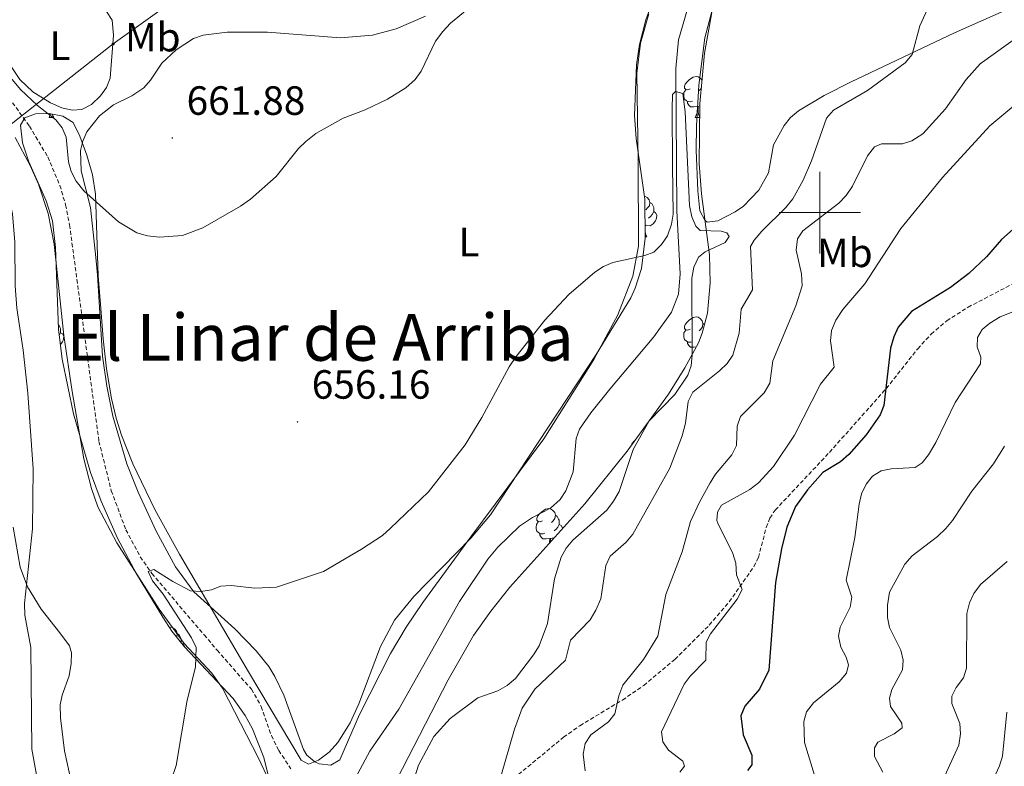
# Model space of a CAD drawing. Units: metres. Extents: x 616958 to 621463, y 4719772 to 4722818.
# Drawn here: x 619304 to 619545, y 4721364 to 4721547 of the extents above; entities that cross this region are included whole.
import ezdxf
from ezdxf.enums import TextEntityAlignment as Align

# ---------------------------------------------------------------- set-up
doc = ezdxf.new("R2010")
doc.units = ezdxf.units.M
doc.header["$MEASUREMENT"] = 0
doc.linetypes.add('TRAZOSX2', pattern=[1.5, 1, -0.5])
for name, color, linetype, lineweight in [('Carátula', 7, 'Continuous', 5), ('Level 11', 142, 'TRAZOSX2', 13), ('Level 21', 19, 'Continuous', 0), ('Level 33', 5, 'Continuous', 0), ('Level 35', 92, 'Continuous', 0), ('Level 36', 19, 'Continuous', 40), ('Level 37', 92, 'Continuous', 0), ('Level 4', 36, 'Continuous', 30), ('Level 41', 39, 'Continuous', 0), ('Level 45', 19, 'Continuous', 0), ('Level 5', 36, 'Continuous', 0), ('Level 63', 7, 'Continuous', 0), ('Level 7', 1, 'Continuous', 0)]:
    doc.layers.add(name, color=color, linetype=linetype, lineweight=lineweight)
doc.styles.add('Arial', font='ARIAL.TTF', dxfattribs={"height": 0.2})

# ---------------------------------------------------------------- blocks, each defined once
blk = doc.blocks.new('5PTT')
at = {"layer": 'Carátula', "color": 250, "linetype": 'Continuous', "lineweight": 25}
blk.add_circle((0, 0, 0), 2, dxfattribs=at)
blk = doc.blocks.new('5PATER')
at = {"layer": 'Carátula', "linetype": 'Continuous', "lineweight": 5}
h = blk.add_hatch(color=250, dxfattribs=at)
edge = h.paths.add_edge_path()
edge.add_ellipse((0, 0), major_axis=(-1.33, -1.34), ratio=0.999422, start_angle=0, end_angle=360)

msp = doc.modelspace()

# ---------------------------------------------------------------- linework, layer by layer
at = {"layer": 'Level 11', "color": 142, "linetype": 'TRAZOSX2', "lineweight": 13}
msp.add_polyline3d([(619274.98, 4721573.75, 659.95), (619275.93, 4721572.17, 659.86), (619276.81, 4721569.84, 659.68), (619279.21, 4721561.57, 659.18), (619285.7, 4721548.05, 659.22), (619289.52, 4721542.12, 659.1), (619299.13, 4721530.63, 658.4), (619305.93, 4721521.25, 658.4), (619310.45, 4721513.67, 658.36), (619313.42, 4721506.7, 658.03), (619314.82, 4721501.91, 657.79), (619315.79, 4721497.01, 657.58), (619323.02, 4721443.87, 655.73), (619326.05, 4721431.75, 655.22), (619329.62, 4721422.18, 654.83), (619333.17, 4721415.54, 654.55), (619336.02, 4721411.43, 654.37), (619348.83, 4721396.39, 653.49), (619352.01, 4721392.63, 654.3), (619360.43, 4721383.06, 652.68), (619362.86, 4721378.8, 652.16), (619365.35, 4721371.65, 651.42), (619367.15, 4721367.99, 651.05), (619370.16, 4721363.54, 651.05)], dxfattribs=at)
at = {"layer": 'Level 11', "color": 142, "linetype": 'Continuous', "lineweight": 13}
msp.add_polyline3d([(619467.42, 4721549.68, 654.73), (619465.34, 4721542.41, 654.26), (619464.64, 4721535.41, 653.96), (619464.9, 4721500.48, 653.96), (619465.71, 4721485, 653.96), (619465.28, 4721480.02, 653.96), (619463.55, 4721475.57, 653.87), (619459.22, 4721469.53, 653.2), (619448.41, 4721456.7, 653.15), (619443.76, 4721450.83, 652.57), (619441.03, 4721446.84, 652.34), (619440.15, 4721444.56, 652.34), (619439.4, 4721436.4, 652.34), (619437.61, 4721431.72, 652.34), (619436.23, 4721429.6, 652.34), (619433.89, 4721427.48, 652.34), (619429.42, 4721425.15, 652.34), (619426.29, 4721423.09, 652.34), (619420.92, 4721417.88, 651.74), (619418.48, 4721414.94, 651.52), (619411.5, 4721404.56, 651.52), (619396.6, 4721378.14, 651.52), (619389.54, 4721367.84, 650.78), (619381.25, 4721352.47, 650.71)], dxfattribs=at)
at = {"layer": 'Level 21', "color": 19, "linetype": 'TRAZOSX2', "lineweight": 0}
msp.add_polyline3d([(619423.7, 4721360.2, 660.18), (619437.08, 4721371.25, 662.29), (619441.09, 4721374.09, 663.15), (619451.52, 4721380.39, 666.02), (619456.79, 4721383.96, 667.16), (619464.39, 4721390.36, 667.94), (619472.86, 4721398.78, 668.79), (619477.75, 4721404.45, 669.79), (619483.83, 4721413.13, 671.23), (619484.91, 4721415.36, 671.53), (619486.84, 4721422.74, 672.39), (619487.74, 4721425.04, 672.64), (619489.05, 4721427.01, 672.85), (619502.36, 4721441.17, 673.66), (619516.3, 4721456.83, 675.29), (619524.04, 4721466.6, 675.97), (619527.33, 4721470.2, 676.24), (619531.15, 4721473.44, 676.53), (619536.38, 4721476.79, 676.91), (619549.61, 4721483.69, 678.38)], dxfattribs=at)
at = {"layer": 'Level 33', "color": 19, "linetype": 'Continuous', "lineweight": 0, "ltscale": 0.5}
msp.add_polyline3d([(619084.53, 4721382.86, 678.66), (619211.15, 4721452.78, 672.6), (619292.94, 4721515.06, 660.37), (619326.52, 4721541.39, 661.4), (619383.72, 4721582.29, 666.66), (619420.75, 4721610.4, 669.47), (619500.85, 4721682.42, 661.98), (619542.17, 4721691.65, 662.51), (619581.82, 4721703.64, 663.77)], dxfattribs=at)
at = {"layer": 'Level 35', "color": 92, "linetype": 'Continuous', "lineweight": 0, "ltscale": 0.5}
for points in [[(619456.2, 4721486.29, 656.42), (619457.13, 4721493.77, 656.42), (619457.01, 4721503.27, 656.56), (619454.87, 4721518.16, 657.75), (619454.5, 4721523.85, 658.05), (619455.02, 4721536.26, 658), (619455.76, 4721541.23, 657.94), (619457.31, 4721547.3, 658.05), (619459.93, 4721554.53, 658.36), (619462.98, 4721561.39, 658.68), (619466.42, 4721567.98, 659.01), (619470.23, 4721574.37, 659.35), (619475.53, 4721582.3, 659.79), (619482.85, 4721592.42, 660.44), (619490.49, 4721602.25, 661.08), (619496.71, 4721609.77, 661.36), (619503.28, 4721617.24, 660.79), (619511.89, 4721626.24, 659.81), (619517.34, 4721631.48, 659.65), (619523.73, 4721637.11, 659.9), (619531.7, 4721643.22, 660.23), (619537.96, 4721647.35, 660.48), (619544.47, 4721651.08, 660.75), (619551.23, 4721654.39, 661.02)], [(619473.48, 4721549.13, 658.05), (619471.71, 4721539.16, 658.05), (619470.57, 4721526.7, 658.05), (619470.35, 4721512.05, 658.05), (619470.92, 4721504.58, 658.05), (619472.9, 4721489.66, 658.05), (619473.09, 4721482.74, 657.98), (619472.4, 4721475.32, 657.24), (619471.15, 4721470.46, 656.68), (619470.2, 4721468.07, 656.49), (619466.87, 4721461.88, 656.35), (619462.85, 4721455.41, 656.35), (619452.68, 4721441.46, 656.51), (619442.28, 4721428.55, 656.22), (619423.89, 4721408.06, 655.21), (619419.22, 4721402.22, 654.97), (619415, 4721396.19, 654.8), (619408.73, 4721385.38, 654.73), (619396.11, 4721360.92, 654.86)], [(619303.73, 4721521.43, 661.3), (619304.81, 4721523.26, 661.48), (619307.43, 4721524.23, 661.83), (619310.8, 4721524.36, 662.26), (619314.13, 4721523.65, 662.65), (619316.65, 4721522.15, 662.89), (619318.32, 4721518.8, 662.84), (619320.08, 4721514.11, 662.34), (619321.45, 4721509.3, 661.7), (619322.17, 4721504.53, 661.3), (619322.84, 4721484.53, 661.42), (619323.44, 4721476.5, 661.13), (619324.07, 4721469.07, 660.12), (619324.86, 4721461.67, 658.72), (619326.07, 4721454.36, 657.37), (619327.24, 4721449.54, 656.71), (619328.58, 4721445.37, 656.42), (619331.36, 4721438.38, 656.51), (619336.76, 4721427.11, 657.4), (619342.81, 4721416.18, 658.08), (619359.76, 4721387.28, 656.5), (619372.63, 4721365.62, 656.42), (619374.45, 4721364.68, 656.42), (619376.93, 4721365.61, 656.42), (619379.52, 4721367.63, 656.42), (619381.66, 4721369.96, 656.42), (619384.66, 4721374.79, 656.42), (619386.8, 4721379.43, 656.42), (619392.13, 4721393.52, 656.42), (619395.58, 4721399.99, 656.42), (619400.3, 4721405.77, 656.42), (619414.33, 4721420.15, 656.42), (619419.18, 4721425.87, 656.42), (619445.07, 4721465.15, 656.42), (619453.56, 4721479.12, 656.42), (619454.69, 4721481.45, 656.42), (619456.2, 4721486.29, 656.42)], [(619365.89, 4721356.63, 654.8), (619363.5, 4721366.3, 654.8), (619360.71, 4721373.31, 654.71), (619358.92, 4721376.59, 654.8), (619355.98, 4721380.77, 655.02), (619343.98, 4721393.46, 655.98), (619340.88, 4721397.32, 656.32), (619338.67, 4721400.7, 656.61), (619332.25, 4721411.32, 657.85), (619327.6, 4721420.11, 658.91), (619323.59, 4721429.15, 659.67), (619320.96, 4721436.26, 659.89), (619316.75, 4721450.66, 659.67), (619313.96, 4721464.01, 659.67), (619313.06, 4721471.43, 660), (619312.32, 4721491.41, 661.13), (619311.62, 4721497.99, 661.37), (619310.06, 4721502.89, 661.4), (619305.83, 4721512.45, 661.29), (619304.24, 4721517.11, 661.25), (619303.73, 4721521.43, 661.3)]]:
    msp.add_polyline3d(points, dxfattribs=at)
at = {"layer": 'Level 36', "color": 92, "linetype": 'Continuous', "lineweight": 0}
for points in [[(619468.13, 4721530.42), (619467.6, 4721530.16), (619467.07, 4721530.21), (619466.81, 4721530.58), (619466.75, 4721531.01), (619466.91, 4721531.53), (619467.39, 4721532.12), (619468.03, 4721532.65), (619468.93, 4721533.24), (619469.67, 4721533.4), (619470.09, 4721533.34), (619470.63, 4721533.03), (619471.1, 4721532.5)], [(619468.71, 4721527.34), (619468.29, 4721527.18), (619467.71, 4721527.24), (619467.23, 4721527.45), (619466.81, 4721527.88), (619466.59, 4721528.46), (619466.59, 4721528.88), (619466.65, 4721529.47), (619467.07, 4721530.16)], [(619470.93, 4721530.61), (619470.78, 4721530.42), (619470.36, 4721530)], [(619469.97, 4721526.05), (619469.09, 4721525.96), (619468.24, 4721525.96), (619467.81, 4721526.39), (619467.49, 4721526.87), (619467.49, 4721527.18)], [(619469.43, 4721523.36), (619469.87, 4721524.52), (619469.97, 4721526.05), (619470.09, 4721526.05), (619470.12, 4721525.46), (619470.15, 4721524.78), (619470.23, 4721524.16), (619470.34, 4721523.76), (619470.52, 4721523.42)], [(619470.57, 4721526.17), (619470.51, 4721526.18), (619470.09, 4721526.05)], [(619310.78, 4721523.36), (619311.12, 4721524.29)], [(619310.78, 4721523.36), (619311.9, 4721523.36)], [(619311.57, 4721524.19), (619311.57, 4721524.16), (619311.69, 4721523.76), (619311.9, 4721523.36)], [(619469.43, 4721523.36), (619470.52, 4721523.36)], [(619456.9, 4721504.08), (619457.03, 4721504.06), (619457.57, 4721503.75), (619458.09, 4721503.16), (619458.25, 4721502.52), (619458.15, 4721501.67), (619457.72, 4721501.14), (619457.3, 4721500.72)], [(619459.21, 4721500.24), (619459.66, 4721499.99), (619460.01, 4721499.38), (619459.89, 4721498.65), (619459.69, 4721498.01), (619459.1, 4721497.27), (619458.31, 4721496.79), (619457.45, 4721496.9), (619457.09, 4721496.79)], [(619458.25, 4721502.52), (619458.73, 4721502.21), (619459.05, 4721501.57), (619459.21, 4721501.25), (619459.21, 4721500.67), (619459.21, 4721500.24), (619458.83, 4721499.55), (619458.41, 4721499.07), (619457.93, 4721498.65)], [(619457.11, 4721495.38), (619457.17, 4721494.88), (619457.28, 4721494.48), (619457.49, 4721494.08)], [(619457.12, 4721494.08), (619457.49, 4721494.08)], [(619468.13, 4721471.43), (619467.6, 4721471.17), (619467.07, 4721471.22), (619466.8, 4721471.59), (619466.75, 4721472.02), (619466.91, 4721472.54), (619467.39, 4721473.13), (619468.02, 4721473.66), (619468.92, 4721474.25), (619469.67, 4721474.41), (619470.09, 4721474.35), (619470.62, 4721474.04), (619471.15, 4721473.45), (619471.31, 4721472.81), (619471.2, 4721471.96), (619470.78, 4721471.43), (619470.36, 4721471.01)], [(619313.01, 4721472.58), (619313.14, 4721472.5), (619313.45, 4721471.86), (619313.61, 4721471.54), (619313.61, 4721470.96), (619313.61, 4721470.53), (619313.25, 4721469.86)], [(619468.71, 4721468.35), (619468.29, 4721468.19), (619467.7, 4721468.25), (619467.23, 4721468.46), (619466.8, 4721468.89), (619466.59, 4721469.47), (619466.59, 4721469.89), (619466.64, 4721470.48), (619467.07, 4721471.17)], [(619471.31, 4721472.81), (619471.69, 4721472.56)], [(619313.61, 4721470.53), (619314.07, 4721470.28), (619314.41, 4721469.67), (619314.3, 4721468.94), (619314.09, 4721468.3), (619313.52, 4721467.59)], [(619469.64, 4721467.03), (619469.08, 4721466.97), (619468.24, 4721466.97), (619467.81, 4721467.4), (619467.49, 4721467.88), (619467.49, 4721468.19)], [(619453.75, 4721442.92), (619453.85, 4721443.25), (619454.33, 4721443.85), (619454.57, 4721444.05)], [(619431.88, 4721424.38), (619431.35, 4721424.12), (619430.82, 4721424.17), (619430.56, 4721424.54), (619430.5, 4721424.97), (619430.66, 4721425.49), (619431.14, 4721426.08), (619431.78, 4721426.61), (619432.68, 4721427.2), (619433.42, 4721427.36), (619433.85, 4721427.3), (619434.38, 4721426.99), (619434.91, 4721426.4), (619435.07, 4721425.76), (619434.96, 4721424.91), (619434.53, 4721424.38), (619434.11, 4721423.96)], [(619435.07, 4721425.76), (619435.54, 4721425.45), (619435.86, 4721424.81), (619436.02, 4721424.49), (619436.02, 4721423.91), (619436.02, 4721423.48), (619435.65, 4721422.79), (619435.23, 4721422.31), (619434.75, 4721421.89)], [(619432.47, 4721421.3), (619432.04, 4721421.14), (619431.46, 4721421.2), (619430.98, 4721421.41), (619430.56, 4721421.84), (619430.34, 4721422.42), (619430.34, 4721422.84), (619430.4, 4721423.43), (619430.82, 4721424.12)], [(619436.02, 4721423.48), (619436.47, 4721423.23), (619436.82, 4721422.62), (619436.79, 4721422.43)], [(619433.73, 4721420.01), (619432.84, 4721419.92), (619431.99, 4721419.92), (619431.57, 4721420.35), (619431.25, 4721420.83), (619431.25, 4721421.14)], [(619433.65, 4721418.93), (619433.73, 4721420.01), (619433.84, 4721420.01), (619433.87, 4721419.42), (619433.88, 4721419.19)], [(619434.69, 4721420.08), (619434.27, 4721420.14), (619433.84, 4721420.01)], [(619340.3, 4721398.21), (619340.59, 4721398.27), (619341.02, 4721398.22), (619341.55, 4721397.9), (619342.08, 4721397.32), (619342.24, 4721396.68), (619342.13, 4721395.83), (619342.1, 4721395.8)], [(619342.24, 4721396.68), (619342.71, 4721396.36), (619343.03, 4721395.72), (619343.19, 4721395.4), (619343.19, 4721394.82), (619343.19, 4721394.45)], [(619343.26, 4721394.36), (619343.64, 4721394.15), (619343.99, 4721393.53), (619343.98, 4721393.47)]]:
    msp.add_lwpolyline(points, dxfattribs=at)
for points in [[(619297.82, 4721569.24, 662.19), (619307.33, 4721561.16, 661.4), (619312.34, 4721557.4, 661.38), (619317.08, 4721554.25, 661.38), (619322.88, 4721551.12, 661.38), (619324.87, 4721549.39, 661.38), (619326.25, 4721547.25, 661.38), (619326.59, 4721543.53, 661.38), (619325.78, 4721533.03, 661.38), (619324.91, 4721530.75, 661.38), (619323.36, 4721528.69, 661.38), (619321.16, 4721526.52, 661.08), (619318.81, 4721525.31, 660.57), (619316.41, 4721525.14, 660.23), (619313.91, 4721525.7, 659.92), (619311.13, 4721526.96, 659.76)], [(619547.43, 4721550.54, 663.04), (619533.05, 4721544.1, 661.38), (619507.69, 4721532.07, 657.62), (619501.06, 4721528.71, 657.52), (619494.75, 4721524.95, 657.62), (619492.8, 4721523.34, 657.44), (619491.21, 4721521.41, 657.22), (619488.63, 4721516.6, 656.8), (619487.41, 4721509.77, 656.8), (619485.01, 4721505.49, 656.28), (619481.26, 4721501.6, 655.73), (619479.19, 4721500.16, 655.46), (619474.93, 4721497.96, 655.18), (619472.34, 4721497.7, 655.18), (619471.74, 4721498.15, 655.18), (619470.55, 4721500.46, 655.18), (619470.04, 4721505.32, 655.18), (619469.63, 4721515.32, 655.18), (619469.74, 4721521.29, 655.22), (619470.31, 4721531.26, 655.76), (619471.78, 4721542.92, 655.99), (619474.29, 4721552.58, 655.99)], [(619458.03, 4721548.8, 658), (619455.95, 4721541.6, 656.88), (619455.04, 4721534.23, 655.88), (619455.37, 4721512.82, 655.84), (619455.44, 4721491.79, 654.95), (619454.1, 4721484.4, 655), (619450.38, 4721474.89, 654.7), (619444.55, 4721463.92, 654.2), (619432.23, 4721444.51, 654.16), (619414.32, 4721420.41, 654.13), (619402.55, 4721404.29, 652.67), (619398.41, 4721398.28, 652.54), (619394.63, 4721391.8, 652.54), (619386.98, 4721376.83, 652.54), (619382.17, 4721365.72, 652.54), (619379.98, 4721364.43, 652.54), (619377.12, 4721364.69, 652.54), (619375.99, 4721365.25, 652.54), (619374.05, 4721366.87, 652.54), (619373.2, 4721368.21, 652.54), (619368.38, 4721381.59, 652.54), (619366.22, 4721386.13, 652.54), (619364.71, 4721388.6, 652.63), (619361.61, 4721392.49, 653.21), (619356.39, 4721397.85, 654.11), (619346.29, 4721406.98, 654.16), (619341.85, 4721413.05, 654.37), (619337.04, 4721421.81, 654.78), (619332.61, 4721431.42, 655.52), (619329.84, 4721438.35, 656.08), (619326.45, 4721450.04, 656.97), (619324.94, 4721457.39, 657.51), (619323.89, 4721464.78, 658.06), (619322.7, 4721484.75, 659.04)], [(619322.7, 4721484.75, 659.04), (619322.24, 4721489.01, 660.66), (619320.93, 4721501.24, 659.79), (619318.67, 4721510.28, 659.85), (619318.52, 4721515.24, 660.41), (619319.04, 4721517.52, 660.66), (619320.07, 4721519.83, 660.89), (619323.16, 4721523.74, 661.31), (619326.58, 4721526.49, 661.83), (619331.05, 4721528.69, 662.77), (619334.06, 4721530.63, 663.1), (619335.67, 4721532.47, 663.1), (619338.44, 4721536.68, 663.1), (619341.96, 4721539.99, 663.1), (619346.23, 4721542.71, 663.1), (619348.57, 4721543.55, 663.1), (619354.47, 4721544.28, 662.7), (619364.42, 4721544.3, 661.48), (619382.29, 4721542.93, 661.48), (619390.2, 4721543.53, 661.48), (619395.97, 4721545.12, 661.38), (619403.15, 4721548.19, 660.66)], [(619311.13, 4721526.96, 659.76), (619306.8, 4721529.63, 659.76), (619303.63, 4721532.65, 659.76), (619295.46, 4721544.61, 659.84)], [(619302.48, 4721518.47, 658.94), (619306.14, 4721511.59, 658.94), (619308.18, 4721506.95, 658.94), (619310.52, 4721499.81, 658.94), (619312.03, 4721492.25, 658.94), (619314.36, 4721469.87, 658.94), (619316.41, 4721456.07, 658.59), (619319.29, 4721439.57, 657.78), (619321.15, 4721432.31, 657.43), (619322.78, 4721427.79, 657.2), (619327.41, 4721418.95, 656.72), (619337.8, 4721402.72, 655.51), (619343.91, 4721394.26, 654.67), (619350.7, 4721386.94, 653.63), (619353.32, 4721383.3, 653.26), (619362.19, 4721366.12, 652.44), (619367.6, 4721354.66, 651.63)], [(619314.58, 4721367.94, 657.32), (619313.55, 4721376.01, 657.32), (619313.53, 4721379.17, 657.32), (619314, 4721381.59, 657.32), (619315.71, 4721386.36, 657.32), (619316.23, 4721389.39, 657.32), (619316.28, 4721391.96, 657.32), (619315.76, 4721393.67, 657.32), (619313.39, 4721396.84, 658.94), (619308.81, 4721402.72, 659.71), (619305.45, 4721408.17, 659.73), (619303.69, 4721412.96, 659.76), (619301.99, 4721422.78, 660.55)], [(619310.65, 4721298.41, 653.21), (619311.64, 4721303.38, 653.23), (619317.7, 4721333.83, 654.88), (619318.98, 4721341.25, 655.43), (619319.11, 4721344.71, 655.7), (619318.56, 4721349.63, 656.06), (619314.58, 4721367.94, 657.32)]]:
    msp.add_polyline3d(points, dxfattribs=at)
at = {"layer": 'Level 4', "color": 36, "linetype": 'Continuous', "lineweight": 30}
msp.add_polyline3d([(619550.32, 4721498.51, 675), (619544.61, 4721493.41, 675), (619540.89, 4721489.17, 675), (619536.59, 4721485.09, 675), (619532.04, 4721481.63, 675), (619522.52, 4721475.74, 675), (619519.22, 4721471.86, 675), (619518.16, 4721469.53, 675), (619517.38, 4721466.76, 675), (619515.71, 4721452.69, 675), (619514.8, 4721450.35, 675), (619511.41, 4721445.51, 675), (619507.15, 4721440.67, 675), (619505.09, 4721438.81, 675), (619500.77, 4721436.2, 675), (619496.94, 4721432, 675), (619493.99, 4721427.92, 675), (619491.89, 4721422.83, 675), (619490.56, 4721417.5, 675), (619489.13, 4721409.22, 675), (619487.49, 4721387.75, 675), (619485.2, 4721383.03, 675), (619481.59, 4721378.84, 675), (619480.63, 4721376.53, 675), (619481.14, 4721371.85, 675), (619483.31, 4721366.85, 675), (619483.32, 4721364.45, 675), (619482.27, 4721363.1, 675)], dxfattribs=at)
at = {"layer": 'Level 5', "color": 36, "linetype": 'Continuous', "lineweight": 0}
for points in [[(619272.29, 4721572.43, 660), (619277.87, 4721561.15, 660), (619280.86, 4721553.69, 660), (619289.65, 4721538.69, 660), (619290.62, 4721536.24, 660), (619291.01, 4721533.76, 660), (619291.13, 4721527.76, 660), (619291.6, 4721524.86, 660), (619294.27, 4721517.35, 660), (619299.32, 4721507.44, 660), (619301.1, 4721502.68, 660), (619301.78, 4721499.7, 660), (619302.39, 4721492.78, 660), (619302.47, 4721482.02, 660), (619302.85, 4721476.59, 660), (619304.44, 4721466.22, 660), (619305.58, 4721455.67, 660), (619306.83, 4721437.11, 660), (619306.72, 4721422.41, 660), (619304.74, 4721404.08, 660), (619304.82, 4721401.18, 660), (619306.32, 4721393.24, 660), (619306.52, 4721368.3, 660), (619307.98, 4721360.24, 660)], [(619291.23, 4721545.17, 660), (619303.73, 4721530.25, 660), (619307.95, 4721526.26, 660), (619312.42, 4721522.76, 660), (619314.02, 4721520.84, 660), (619314.99, 4721518.5, 660), (619315.57, 4721512.49, 660), (619316.22, 4721510.08, 660), (619317.41, 4721507.74, 660), (619319.33, 4721505.36, 660), (619327.85, 4721497.77, 660), (619332.3, 4721495.01, 660), (619334.93, 4721494.31, 660), (619337.89, 4721494, 660), (619343.53, 4721494.4, 660), (619348.49, 4721496.25, 660), (619357.77, 4721501.57, 660), (619360.21, 4721503.32, 660), (619366.53, 4721508.84, 660), (619372.03, 4721515.71, 660), (619373.78, 4721517.49, 660), (619376.3, 4721519.39, 660), (619383.01, 4721523.15, 660), (619388.35, 4721525.2, 660), (619393.89, 4721527.85, 660), (619398.37, 4721530.62, 660), (619400.67, 4721532.71, 660), (619402.13, 4721534.74, 660), (619405.65, 4721542.08, 660), (619407.41, 4721544.49, 660), (619409.32, 4721546.54, 660), (619413.41, 4721549.88, 660)], [(619526.85, 4721550.87, 660), (619524.54, 4721545.87, 660), (619522.7, 4721538.83, 660), (619520.93, 4721536.75, 660), (619511.73, 4721529.98, 660), (619503.37, 4721525.17, 660), (619501.6, 4721523.21, 660), (619497.99, 4721512.68, 660), (619495.87, 4721507.97, 660), (619493.37, 4721503.38, 660), (619491.66, 4721501.3, 660), (619485.73, 4721495.45, 660), (619483.85, 4721493.26, 660), (619482.96, 4721491.69, 660), (619483.49, 4721481.03, 660), (619480.72, 4721476.32, 660), (619480.17, 4721470.43, 660), (619478.61, 4721465.05, 660), (619477.26, 4721462.95, 660), (619475.38, 4721461.15, 660), (619468.78, 4721455.91, 660), (619467.67, 4721453.66, 660), (619467.05, 4721448.35, 660), (619466.23, 4721445.22, 660), (619463.16, 4721437.3, 660), (619454.07, 4721421.12, 660), (619452.47, 4721419.16, 660), (619448.52, 4721415.7, 660), (619447.49, 4721413.42, 660), (619446.21, 4721405.21, 660), (619445.01, 4721402.42, 660), (619443.6, 4721400.08, 660), (619438.75, 4721395.1, 660), (619437.53, 4721390.16, 660), (619430.02, 4721383.09, 660), (619426.93, 4721378.43, 660), (619425.01, 4721373.22, 660), (619421.81, 4721362.22, 660)], [(619557.02, 4721549.18, 665), (619539.38, 4721536.49, 665), (619535.94, 4721532.66, 665), (619530.88, 4721525.51, 665), (619525.29, 4721519.32, 665), (619522.62, 4721517.64, 665), (619520.26, 4721516.85, 665), (619515.18, 4721516.87, 665), (619513.39, 4721516.11, 665), (619511.73, 4721513.97, 665), (619508, 4721506.5, 665), (619506.45, 4721504.2, 665), (619504.64, 4721502.3, 665)], [(619399.94, 4721359.46, 655), (619401.43, 4721364.44, 655), (619405.27, 4721371.43, 655), (619409.22, 4721375.83, 655), (619416.01, 4721380.91, 655), (619420.98, 4721382.68, 655), (619423.2, 4721383.98, 655), (619425.25, 4721385.67, 655), (619429.73, 4721391.51, 655), (619431.11, 4721393.65, 655), (619433.13, 4721399.13, 655), (619434.89, 4721410.14, 655), (619436.47, 4721415.46, 655), (619437.69, 4721417.64, 655), (619439.34, 4721419.62, 655), (619447.7, 4721426.96, 655), (619449.37, 4721429.17, 655), (619450.7, 4721431.54, 655), (619454.19, 4721441.89, 655), (619458.08, 4721448.94, 655), (619464.37, 4721455.37, 655), (619467.57, 4721460.08, 655), (619468.42, 4721462.44, 655), (619468.64, 4721465.09, 655), (619468.61, 4721483.92, 655), (619469.1, 4721486.61, 655), (619470.25, 4721489.08, 655), (619471.86, 4721490.38, 655), (619476.74, 4721492.71, 655), (619477.7, 4721494.16, 655), (619477.13, 4721495.05, 655), (619475.79, 4721495.43, 655), (619470.65, 4721495.61, 655), (619469.58, 4721496.72, 655), (619468.58, 4721499.01, 655), (619467.98, 4721501.79, 655), (619466.91, 4721524.7, 655), (619466.35, 4721529.26, 655), (619464.59, 4721529.76, 655), (619463.81, 4721528.98, 655), (619463.71, 4721525.46, 655), (619463.81, 4721511.58, 655), (619464.03, 4721499.64, 655), (619463.61, 4721497.13, 655), (619462.57, 4721494.27, 655), (619461.13, 4721492.19, 655), (619459.25, 4721490.34, 655), (619457.02, 4721489.48, 655), (619449.16, 4721487.8, 655), (619446.87, 4721486.81, 655), (619444.72, 4721485.42, 655), (619438.41, 4721479.87, 655), (619432.46, 4721473.61, 655), (619425.42, 4721464.69, 655), (619423.76, 4721462.18, 655), (619417.01, 4721449.71, 655), (619412.91, 4721443.04, 655), (619403.91, 4721431.52, 655), (619394.49, 4721422.46, 655), (619392.61, 4721420.8, 655), (619387.44, 4721417.38, 655), (619378.12, 4721411.9, 655), (619366.57, 4721408.06, 655), (619361.28, 4721407.84, 655), (619355.51, 4721408.48, 655), (619352.95, 4721408.35, 655), (619350.63, 4721407.4, 655), (619348.07, 4721407.04, 655), (619345.49, 4721407.17, 655), (619341.14, 4721409.48, 655)], [(619552.04, 4721529.86, 670), (619541.72, 4721521.29, 670), (619530.15, 4721508.64, 670), (619519.88, 4721496.12, 670), (619511.08, 4721482.54, 670), (619505.68, 4721476.24, 670), (619503.95, 4721473.61, 670), (619502.9, 4721471.11, 670), (619502.65, 4721468.54, 670), (619503.53, 4721462.1, 670), (619500.19, 4721457.87, 670), (619493.81, 4721445.36, 670), (619488.61, 4721437.69, 670), (619484.93, 4721433.65, 670), (619482.82, 4721432.02, 670), (619475.87, 4721428.17, 670), (619474.88, 4721426.49, 670), (619474.73, 4721424.42, 670), (619474.92, 4721423.79, 670), (619478.62, 4721416.34, 670), (619479.39, 4721413.96, 670), (619479.52, 4721411.11, 670), (619480.95, 4721407.5, 670)], [(619504.64, 4721502.3, 665), (619495.85, 4721495.51, 665), (619494.53, 4721493.54, 665), (619494.16, 4721490.8, 665), (619495.49, 4721484.99, 665), (619495.63, 4721482.02, 665), (619494.09, 4721477.12, 665), (619488.45, 4721463.63, 665), (619487.75, 4721458.18, 665), (619486.32, 4721455.81, 665), (619480.53, 4721449.95, 665), (619479.69, 4721447.59, 665), (619479.53, 4721442.84, 665), (619478.4, 4721440.6, 665), (619474.42, 4721435.81, 665), (619473.09, 4721433.69, 665), (619470.45, 4721428.98, 665), (619468.23, 4721424.17, 665), (619466.19, 4721416.73, 665), (619462.2, 4721406.26, 665), (619460.26, 4721396.08, 665), (619456.67, 4721390.3, 665), (619451.64, 4721384.01, 665), (619450.68, 4721381.39, 665), (619449.71, 4721376.99, 665), (619448.13, 4721375.05, 665), (619443.77, 4721371.81, 665), (619442.42, 4721369.7, 665), (619441.88, 4721367.06, 665), (619442.42, 4721363, 665)], [(619549.45, 4721476.44, 680), (619544.26, 4721474.42, 680), (619541.74, 4721472.9, 680), (619539.83, 4721471.29, 680), (619538.73, 4721469.38, 680), (619538.63, 4721467.04, 680), (619539.49, 4721464.53, 680), (619539.45, 4721462.86, 680), (619533.21, 4721453.37, 680), (619528.48, 4721443.62, 680), (619526.69, 4721440.57, 680), (619525.11, 4721438.63, 680), (619523.39, 4721437.44, 680), (619517.53, 4721437.11, 680), (619515.08, 4721436.6, 680), (619512.97, 4721435.35, 680), (619511.36, 4721433.33, 680), (619510.27, 4721430.98, 680), (619509.67, 4721428.46, 680), (619508.61, 4721420.3, 680), (619506.46, 4721409.84, 680), (619507.89, 4721405.66, 680), (619507.41, 4721403.21, 680), (619504.99, 4721398.28, 680), (619504.56, 4721396.04, 680), (619505.19, 4721393.37, 680), (619506.44, 4721390.92, 680), (619507.01, 4721389.02, 680), (619506.58, 4721386.95, 680), (619504.78, 4721384.85, 680), (619498.48, 4721379.69, 680), (619496.74, 4721377.49, 680), (619496.06, 4721375.09, 680), (619496.27, 4721370, 680), (619498.73, 4721361.94, 680)], [(619545.31, 4721442.67, 685), (619542.67, 4721438.35, 685), (619537.31, 4721431.61, 685), (619532.58, 4721424.42, 685), (619530.96, 4721422.52, 685), (619528.86, 4721420.53, 685), (619522.63, 4721415.81, 685), (619520.86, 4721413.73, 685), (619517.12, 4721406.89, 685), (619516.58, 4721403.69, 685), (619516.65, 4721400.64, 685), (619517.13, 4721398.18, 685), (619519.87, 4721392.6, 685), (619520.43, 4721390.17, 685), (619520.33, 4721387.76, 685), (619517.69, 4721382.94, 685), (619517.09, 4721380.82, 685), (619517.39, 4721378.81, 685), (619520.1, 4721374.7, 685), (619520.22, 4721373.58, 685), (619518.22, 4721372.06, 685), (619514.27, 4721370.07, 685), (619513.39, 4721368.67, 685), (619513.46, 4721366.55, 685), (619515.5, 4721362.66, 685)], [(619525.83, 4721351.21, 690), (619534.12, 4721369.31, 690), (619534.55, 4721372.11, 690), (619534.38, 4721374.6, 690), (619532.37, 4721379.57, 690), (619532.41, 4721381.36, 690), (619533.51, 4721383.49, 690), (619535.28, 4721385.85, 690), (619536.02, 4721388.24, 690), (619536.1, 4721401.64, 690), (619536.71, 4721404.28, 690), (619537.78, 4721406.53, 690), (619539.43, 4721408.74, 690), (619546.01, 4721414.35, 690)], [(619341.14, 4721409.48, 655), (619336.49, 4721412.38, 655), (619335.12, 4721411.97, 655), (619336.18, 4721409.64, 655), (619338.75, 4721406.33, 655), (619345.73, 4721395.68, 655), (619346.92, 4721393.29, 655), (619346.73, 4721388.48, 655), (619344.67, 4721380.37, 655), (619341.96, 4721364.29, 655), (619338.33, 4721353.51, 655)], [(619480.95, 4721407.5, 670), (619479.74, 4721405.18, 670), (619473.15, 4721396.66, 670), (619472.11, 4721394.59, 670), (619472.03, 4721390.18, 670), (619468.14, 4721386.28, 670), (619466.66, 4721384.27, 670), (619461.11, 4721372.56, 670), (619461.44, 4721370.15, 670), (619462.87, 4721368.11, 670), (619466.35, 4721365.4, 670), (619466.81, 4721364.17, 670), (619465.62, 4721362.69, 670)], [(619545.93, 4721377.44, 695), (619544.86, 4721366.63, 695), (619544.09, 4721364.25, 695), (619537.55, 4721350.11, 695)]]:
    msp.add_polyline3d(points, dxfattribs=at)
at = {"layer": 'Level 63', "linetype": 'Continuous', "lineweight": 0}
for points in [[(619500, 4721490), (619500, 4721510)], [(619490, 4721500), (619510, 4721500)]]:
    msp.add_lwpolyline(points, dxfattribs=at)

# ---------------------------------------------------------------- block references
at = {"layer": 'Level 33', "color": 19, "linetype": 'Continuous', "lineweight": 30, "xscale": 0.09999983015004542, "yscale": 0.09999983015004542}
msp.add_blockref('5PTT', (619326.52, 4721541.39, 661.4), dxfattribs=at)
at = {"layer": 'Level 7', "color": 19, "linetype": 'Continuous', "lineweight": 0, "xscale": 0.09999983015004542, "yscale": 0.09999983015004542}
for p in [(619341.03, 4721518.32, 661.88), (619371.76, 4721448.65, 656.16)]:
    msp.add_blockref('5PATER', p, dxfattribs=at)

# ---------------------------------------------------------------- texts
at = {"layer": 'Level 37', "color": 92, "linetype": 'Continuous', "lineweight": 0, "style": 'Arial'}
for s, p in [('Mb', (619336.23, 4721543.07, 662.72)), ('L', (619313.45, 4721540.98, 660.55)), ('L', (619413.84, 4721492.79, 656.99)), ('Mb', (619506.14, 4721490.14, 667.24))]:
    msp.add_text(s, height=7, dxfattribs=at).set_placement(p, align=Align.MIDDLE_CENTER)
at = {"layer": 'Level 41', "color": 19, "linetype": 'Continuous', "lineweight": 0, "style": 'Arial'}
for s, p in [('661.88', (619344.53, 4721521.82, 661.88)), ('656.16', (619375.26, 4721452.15, 656.16))]:
    msp.add_text(s, height=7, dxfattribs=at).set_placement(p, align=Align.BOTTOM_LEFT)
at = {"layer": 'Level 45', "color": 19, "linetype": 'Continuous', "lineweight": 0, "style": 'Arial'}
msp.add_text('El Linar de Arriba', height=11.5, dxfattribs=at).set_placement((619377.31, 4721469.4, 658.22), align=Align.MIDDLE_CENTER)

doc.saveas('drawing.dxf')
